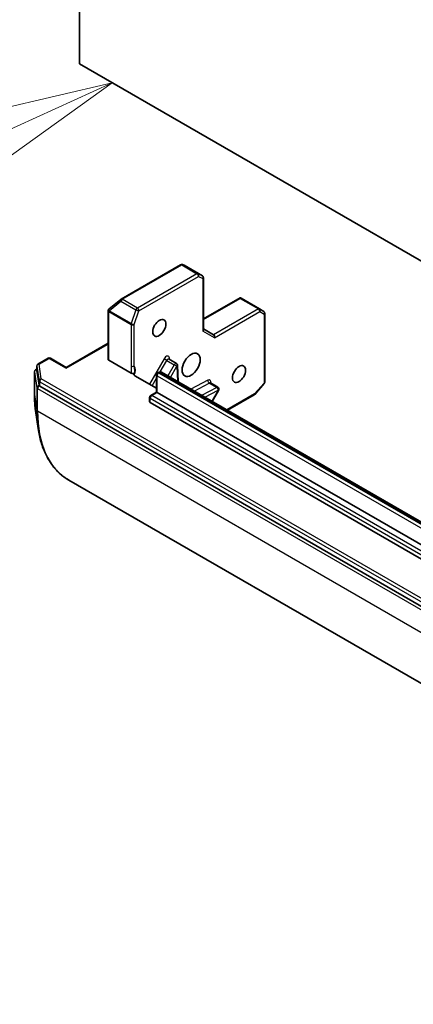
# Model space of a CAD drawing. Units: millimetres. Extents: x -2653 to 8942, y 52 to 2019.
# Drawn here: x -794 to -741, y 380 to 511 of the extents above; entities that cross this region are included whole.
import ezdxf

# ---------------------------------------------------------------- set-up
doc = ezdxf.new("R2010")
doc.units = ezdxf.units.MM
doc.header["$LTSCALE"] = 6.5
for name, color, linetype, lineweight in [('Symbol (TK)', 100, 'Continuous', 18), ('Visible (ISO)', 7, 'Continuous', 35), ('Visible Narrow (ISO)', 7, 'Continuous', 25)]:
    doc.layers.add(name, color=color, linetype=linetype, lineweight=lineweight)
doc.styles.add('Note Text (TK2)', font='MS PGothic.ttf')

# ---------------------------------------------------------------- blocks, each defined once
blk = doc.blocks.new('Balloon11')
at = {"layer": 'Symbol (TK)', "color": 100}
for p, q in [((281.819, 72.417), (279.336, 71.838)), ((279.543, 71.383), (281.819, 72.417)), ((279.75, 70.927), (281.819, 72.417)), ((279.543, 71.383), (274.649, 69.159))]:
    blk.add_line(p, q, dxfattribs=at)
at = {"layer": 'Symbol (TK)'}
blk.add_circle((271.928, 67.922), 3, dxfattribs=at)
at = {"layer": 'Symbol (TK)', "color": 7, "insert": (271.928, 67.917), "char_height": 2, "attachment_point": 5, "style": 'Note Text (TK2)'}
blk.add_mtext('4', dxfattribs=at)

msp = doc.modelspace()

# ---------------------------------------------------------------- linework, layer by layer
at = {"layer": 'Visible (ISO)'}
for p, q in [((-785.8648, 505.4293), (-785.8648, 815.698)), ((-668.4851, 437.6601), (-785.8648, 505.4293)), ((-772.4159, 478.7169), (-780.333, 474.146)), ((-771.9876, 478.683), (-772.1746, 478.7428)), ((-769.5221, 477.2641), (-771.9542, 478.6683)), ((-769.3721, 477.0043), (-769.3721, 470.0861)), ((-780.3715, 474.1195), (-781.9367, 472.8543)), ((-764.5217, 474.3339), (-769.3721, 471.5336)), ((-764.4843, 474.2541), (-764.4843, 474.3456)), ((-764.3623, 474.2851), (-761.9302, 472.8809)), ((-781.9716, 472.8223), (-781.9562, 472.8372)), ((-761.9149, 472.8714), (-761.3751, 472.515)), ((-782.0636, 472.6061), (-782.0636, 466.1558)), ((-761.2404, 472.2646), (-761.2404, 463.1228)), ((-768.0458, 469.4218), (-769.3721, 470.1876)), ((-782.0636, 468.2886), (-787.6326, 465.0733)), ((-790.0454, 466.2931), (-791.4023, 465.5097)), ((-789.7454, 466.2931), (-787.6326, 465.0733)), ((-773.9606, 466.179), (-772.9707, 465.6074)), ((-791.7138, 464.7583), (-791.5523, 464.8516)), ((-791.5523, 465.2499), (-791.5523, 464.6784)), ((-787.6326, 464.9719), (-787.6326, 465.0733)), ((-781.9758, 466.0333), (-778.9977, 464.314)), ((-772.7354, 463.1479), (-772.8209, 465.3592)), ((-791.8638, 464.4985), (-791.8638, 461.4775)), ((-791.551, 464.6627), (-791.2426, 462.7038)), ((-775.629, 462.2957), (-778.5037, 463.9554)), ((-775.629, 461.7974), (-775.629, 464.0737)), ((-775.479, 464.3335), (-775.3426, 464.4123)), ((-674.2506, 406.2876), (-774.9426, 464.4222)), ((-791.156, 462.597), (-670.5479, 392.9639)), ((-768.4624, 463.0045), (-767.4724, 462.433)), ((-761.3136, 462.9265), (-762.5658, 461.4806)), ((-776.5482, 460.522), (-776.5482, 461.0935)), ((-776.3982, 461.3533), (-775.629, 461.7974)), ((-775.5411, 461.7467), (-775.629, 461.7974)), ((-775.5411, 461.7467), (-674.8491, 403.6122)), ((-768.2188, 460.5402), (-767.3626, 462.0232)), ((-762.6425, 461.4172), (-766.1901, 459.369)), ((-675.7683, 402.2649), (-776.4603, 460.3995)), ((-791.7129, 459.3273), (-791.362, 456.9411)), ((-787.3028, 450.0973), (-666.5411, 380.3756))]:
    msp.add_line(p, q, dxfattribs=at)
for centre, start, end in [((-772.2659, 478.457), 72.271864, 120), ((-769.6721, 477.0043), 0, 60), ((-780.183, 473.8861), 120, 128.948276), ((-781.7636, 472.6061), 133.897886, 180), ((-781.7482, 472.621), 128.948276, 133.897886), ((-762.0802, 472.6211), 56.564379, 60), ((-761.5404, 472.2646), 0, 56.564379), ((-789.8954, 466.0333), 60, 120), ((-791.2523, 465.2499), 120, 180), ((-773.1207, 465.3476), 2.213686, 60), ((-791.5638, 464.4985), 120, 180), ((-775.329, 464.0737), 120, 180), ((-767.6224, 462.1732), 330, 60), ((-761.5404, 463.1228), 319.106605, 0), ((-776.2482, 461.0935), 120, 180), ((-762.7925, 461.677), 300, 319.106605)]:
    msp.add_arc(centre, 0.3, start, end, dxfattribs=at)
for centre, major_axis, ratio, start_param, end_param in [((-772.0922, 478.4015), (0.1217, 0.275), 0.75301932, 6.16776195, 6.36396138), ((-764.5003, 474.0183), (-0.4917, 0.2954), 0.52273833, 4.74567477, 4.98575433), ((-769.6721, 470.0143), (0.2772, 0.16), 0.71743894, 5.10508806, 5.89048623), ((-768.1336, 469.1261), (0, 0.32), 0.71743894, 4.3196899, 5.89048623), ((-781.7636, 466.1558), (-0.3, 0), 0.57735027, 0, 0.78539816), ((-791.2523, 464.6784), (-0.3, 0), 0.57735027, 0, 0.09065989), ((-790.9438, 462.7195), (-0.3, 0), 0.57735027, 0.09065989, 0.78539816), ((-776.2482, 460.522), (-0.3, 0), 0.57735027, 0, 0.78539816)]:
    msp.add_ellipse(centre, major_axis=major_axis, ratio=ratio, start_param=start_param, end_param=end_param, dxfattribs=at)
for centre, major_axis in [((-775.2582, 470.3199), (0.6147, 1.0648)), ((-771.0156, 465.421), (-0.85, -1.4722)), ((-764.6516, 464.1962), (0.6147, 1.0648))]:
    msp.add_ellipse(centre, major_axis=major_axis, ratio=0.57735027, dxfattribs=at)
for points, knots in [([(-764.5217, 474.3339), (-764.5212, 474.3343), (-764.5206, 474.3346), (-764.5092, 474.3409), (-764.4962, 474.3449), (-764.4843, 474.3456)], [0.261626325, 0.261626325, 0.261626325, 0.261626325, 0.26195841823, 0.26195841823, 0.26838803202, 0.26838803202, 0.26838803202, 0.26838803202]), ([(-773.9606, 466.179), (-773.9681, 466.1832), (-773.9748, 466.1885), (-773.985, 466.1985), (-773.9884, 466.2031), (-773.9915, 466.2081), (-773.992, 466.2093), (-773.992, 466.2093)], [0.785398163, 0.785398163, 0.785398163, 0.785398163, 0.93375115, 0.93375115, 1.082104136, 1.082104136, 1.190307812, 1.190307812, 1.190307812, 1.190307812]), ([(-778.5406, 464.336), (-778.5632, 464.3176), (-778.5918, 464.302), (-778.6578, 464.2779), (-778.6946, 464.2697), (-778.7715, 464.2618), (-778.8109, 464.2623), (-778.8771, 464.2706), (-778.9041, 464.2764), (-778.9544, 464.2923), (-778.9775, 464.3023), (-778.9977, 464.314)], [0, 0, 0, 0, 0.0117183462, 0.0117183462, 0.0234298638, 0.0234298638, 0.0351458346, 0.0351458346, 0.0437526717, 0.0437526717, 0.05234509, 0.05234509, 0.05234509, 0.05234509]), ([(-778.6347, 464.1043), (-778.6402, 464.1236), (-778.6423, 464.1431), (-778.6401, 464.1987), (-778.6232, 464.2428), (-778.5831, 464.2968), (-778.5637, 464.3173), (-778.5406, 464.336)], [-0.1237212871, -0.1237212871, -0.1237212871, -0.1237212871, -0.1144259318, -0.1144259318, -0.0948543073, -0.0948543073, -0.0838963943, -0.0838963943, -0.0838963943, -0.0838963943]), ([(-778.6347, 464.1043), (-778.6289, 464.0844), (-778.6192, 464.0648), (-778.5856, 464.0151), (-778.5463, 463.98), (-778.5037, 463.9554)], [0.1237212871, 0.1237212871, 0.1237212871, 0.1237212871, 0.1333697264, 0.1333697264, 0.1514440253, 0.1514440253, 0.1514440253, 0.1514440253]), ([(-774.9426, 464.4222), (-774.9714, 464.4388), (-775.0024, 464.4514), (-775.0646, 464.4677), (-775.0956, 464.4714), (-775.1545, 464.4721), (-775.1824, 464.469), (-775.2342, 464.4585), (-775.2582, 464.4511), (-775.3028, 464.4335), (-775.3234, 464.4234), (-775.3426, 464.4123)], [5.497787144, 5.497787144, 5.497787144, 5.497787144, 5.654866776, 5.654866776, 5.811946409, 5.811946409, 5.969026042, 5.969026042, 6.126105675, 6.126105675, 6.283185307, 6.283185307, 6.283185307, 6.283185307]), ([(-768.4937, 463.0349), (-768.4937, 463.0349), (-768.4922, 463.0315), (-768.483, 463.0199), (-768.4736, 463.011), (-768.4624, 463.0045)], [5.092877496, 5.092877496, 5.092877496, 5.092877496, 5.27338026, 5.27338026, 5.497787144, 5.497787144, 5.497787144, 5.497787144]), ([(-791.8638, 461.4775), (-791.8638, 461.3281), (-791.8618, 461.1798), (-791.8537, 460.8855), (-791.8477, 460.7395), (-791.8316, 460.4501), (-791.8215, 460.3066), (-791.7974, 460.0221), (-791.7833, 459.8812), (-791.7511, 459.6022), (-791.733, 459.464), (-791.7129, 459.3273)], [1.570796327, 1.570796327, 1.570796327, 1.570796327, 1.60184851, 1.60184851, 1.632900694, 1.632900694, 1.663952877, 1.663952877, 1.695005061, 1.695005061, 1.726057244, 1.726057244, 1.726057244, 1.726057244]), ([(-787.3028, 450.0973), (-787.7355, 450.3472), (-788.1408, 450.6443), (-788.8891, 451.327), (-789.232, 451.7125), (-789.8498, 452.5642), (-790.1248, 453.0302), (-790.6031, 454.0344), (-790.8066, 454.5725), (-791.1399, 455.7118), (-791.2696, 456.313), (-791.362, 456.9411)], [3.926990817, 3.926990817, 3.926990817, 3.926990817, 4.053018266, 4.053018266, 4.179045715, 4.179045715, 4.305073165, 4.305073165, 4.431100614, 4.431100614, 4.557128063, 4.557128063, 4.557128063, 4.557128063])]:
    msp.add_open_spline(points, degree=3, knots=knots, dxfattribs=at)
at = {"layer": 'Visible Narrow (ISO)'}
for p, q in [((-780.183, 474.1311), (-772.2659, 478.702)), ((-772.2659, 478.702), (-770.2507, 477.5385)), ((-770.106, 477.5562), (-772.1212, 478.7197)), ((-772.1212, 478.7197), (-771.9475, 478.6642)), ((-771.9475, 478.6642), (-769.5274, 477.2669)), ((-770.2507, 477.5385), (-778.1677, 472.9676)), ((-777.9556, 472.6002), (-770.0385, 477.1711)), ((-769.5274, 477.2669), (-770.106, 477.5562)), ((-770.0385, 477.1711), (-769.46, 476.8818)), ((-769.46, 476.8818), (-769.46, 469.8919)), ((-778.1677, 472.9676), (-780.183, 474.1311)), ((-769.3721, 471.4321), (-764.4843, 474.2541)), ((-764.4843, 474.2541), (-762.0802, 472.866)), ((-781.9379, 472.621), (-780.3727, 473.8861)), ((-780.3727, 473.8861), (-778.3574, 472.7226)), ((-778.3574, 472.7226), (-778.9835, 470.9153)), ((-762.0802, 472.866), (-768.0458, 469.4218)), ((-781.9758, 472.4836), (-781.9603, 472.4985)), ((-781.9758, 466.0333), (-781.9758, 472.4836)), ((-781.9603, 472.4985), (-779.0059, 470.7928)), ((-778.9835, 470.9153), (-781.9379, 472.621)), ((-778.5816, 470.7928), (-777.9556, 472.6002)), ((-767.9215, 469.0036), (-761.868, 472.4986)), ((-761.868, 472.4986), (-761.3282, 472.1422)), ((-761.3282, 472.1422), (-761.3282, 463.0004)), ((-779.0059, 470.7928), (-779.0059, 465.2679)), ((-778.5816, 465.2679), (-778.5816, 470.7928)), ((-767.9215, 469.0036), (-769.46, 469.8919)), ((-787.6326, 464.9719), (-782.0636, 468.1871)), ((-791.2523, 465.4949), (-789.8954, 466.2783)), ((-789.8954, 466.2783), (-787.6326, 464.9719)), ((-774.6228, 466.2148), (-776.5714, 462.8398)), ((-774.2606, 466.0058), (-774.6228, 466.2148)), ((-773.8924, 466.1396), (-773.8989, 466.3077)), ((-791.551, 465.2342), (-791.2426, 463.2753)), ((-791.551, 464.6627), (-791.551, 465.2342)), ((-790.9438, 463.536), (-791.2523, 465.4949)), ((-775.1465, 464.4714), (-774.2606, 466.0058)), ((-774.2606, 466.0058), (-773.2707, 465.4342)), ((-773.2707, 465.4342), (-774.1269, 463.9513)), ((-773.7647, 463.7422), (-772.9086, 465.2251)), ((-772.9086, 465.2251), (-773.2707, 465.4342)), ((-772.9086, 465.2251), (-772.8304, 463.2027)), ((-791.8625, 464.4828), (-791.5315, 462.3807)), ((-791.8625, 461.4618), (-791.8625, 464.4828)), ((-791.5638, 464.7435), (-791.5523, 464.7501)), ((-791.551, 464.6627), (-791.5638, 464.7435)), ((-670.3358, 393.9029), (-790.9438, 463.536)), ((-776.2092, 462.6307), (-775.629, 463.6358)), ((-775.5411, 461.7467), (-775.5411, 463.9513)), ((-775.5411, 463.9513), (-674.8491, 405.8167)), ((-775.329, 464.3187), (-775.1926, 464.3974)), ((-674.6369, 406.1841), (-775.329, 464.3187)), ((-775.1926, 464.3974), (-674.5006, 406.2629)), ((-791.5315, 462.3807), (-791.5315, 459.3597)), ((-791.4449, 462.2739), (-670.6832, 392.5521)), ((-791.4449, 459.2529), (-791.4449, 462.2739)), ((-791.2426, 463.2753), (-791.2426, 462.7038)), ((-791.2328, 462.6413), (-791.2426, 462.7038)), ((-791.156, 462.597), (-791.2328, 462.6413)), ((-791.156, 463.1686), (-670.5479, 393.5355)), ((-791.156, 462.597), (-791.156, 463.1686)), ((-768.806, 463.3673), (-771.0591, 462.1801)), ((-770.6249, 461.9294), (-768.6031, 462.9948)), ((-767.6132, 462.4232), (-769.635, 461.3579)), ((-768.6031, 462.9948), (-767.6132, 462.4232)), ((-761.3282, 463.0004), (-762.5804, 461.5545)), ((-791.8625, 461.4618), (-791.5315, 459.3597)), ((-776.4603, 460.3995), (-776.4603, 460.971)), ((-776.4603, 460.971), (-675.7683, 402.8365)), ((-776.2482, 461.3385), (-775.5411, 461.7467)), ((-675.5562, 403.2039), (-776.2482, 461.3385)), ((-769.2008, 461.1072), (-767.4103, 462.0507)), ((-767.4103, 462.0507), (-768.2665, 460.5678)), ((-767.3626, 462.0232), (-767.4103, 462.0507)), ((-762.5804, 461.5545), (-766.278, 459.4197)), ((-670.6832, 389.5311), (-791.4449, 459.2529))]:
    msp.add_line(p, q, dxfattribs=at)
for centre, major_axis, ratio, start_param, end_param in [((-772.2659, 478.457), (-0.15, 0.2598), 0.57735027, 5.49778714, 6.28318531), ((-772.2659, 478.457), (0.15, 0.2598), 0.57735027, 0.03464728, 0.78539816), ((-772.2659, 478.457), (0.0914, 0.2858), 0.98941889, 6.08698587, 6.28318531), ((-770.2507, 477.2935), (0.15, 0.2598), 0.57735027, 0.03464728, 0.78539816), ((-770.2507, 477.2935), (0.15, -0.2598), 0.57735027, 0.78539816, 2.35619449), ((-770.2507, 477.2935), (0.1342, 0.2683), 0.81600655, 4.66343927, 6.23423559), ((-769.6721, 477.0043), (0.15, 0.2598), 0.57735027, 0, 0.03464728), ((-769.6721, 477.0043), (0.1342, 0.2683), 0.81600655, 4.66343927, 6.23423559), ((-769.6721, 477.0043), (0.3, 0), 0.57735027, 5.49778714, 6.28318531), ((-780.183, 473.8861), (-0.1886, 0.2333), 0.53605627, 0, 1.16192572), ((-780.183, 473.8861), (0.15, 0.2598), 0.57735027, 0.78539816, 1.89254688), ((-780.183, 473.8861), (-0.15, 0.2598), 0.57735027, 5.49778714, 6.28318531), ((-781.7636, 472.6061), (-0.208, 0.2162), 0.80829038, 0, 1.37340077), ((-781.7482, 472.621), (-0.208, 0.2162), 0.80829038, 0, 1.37340077), ((-781.7482, 472.621), (-0.1886, 0.2333), 0.53605627, 0, 1.16192572), ((-778.1677, 472.7226), (-0.15, -0.2598), 0.57735027, 3.92699082, 5.03413953), ((-778.1677, 472.7226), (0.2835, -0.0982), 0.25819889, 4.07186667, 5.64266299), ((-778.1677, 472.7226), (-0.15, 0.2598), 0.57735027, 3.92699082, 5.49778714), ((-762.0802, 472.6211), (0.15, 0.2598), 0.57735027, 0, 0.78539816), ((-762.0802, 472.6211), (0.15, -0.2598), 0.57735027, 0.78539816, 2.35619449), ((-762.0802, 472.6211), (0.1653, 0.2504), 0.81600655, 4.76133869, 6.28318531), ((-781.7636, 472.6061), (-0.3, 0), 0.57735027, 0, 0.78539816), ((-781.7482, 472.621), (0.15, 0.2598), 0.57735027, 1.89254688, 2.35619449), ((-761.5404, 472.2646), (0.1653, 0.2504), 0.81600655, 4.76133869, 6.28318531), ((-761.5404, 472.2646), (0.3, 0), 0.57735027, 5.49778714, 6.28318531), ((-778.7938, 470.9153), (-0.15, -0.2598), 0.57735027, 5.03413953, 5.49778714), ((-778.7938, 470.9153), (0.3, 0), 0.57735027, 3.92699082, 5.49778714), ((-778.7938, 470.9153), (-0.2835, 0.0982), 0.25819889, 0.93027401, 2.50107034), ((-789.8954, 466.0333), (-0.15, 0.2598), 0.57735027, 5.49778714, 6.28318531), ((-789.8954, 466.0333), (0.15, 0.2598), 0.57735027, 0, 0.78539816), ((-774.3228, 466.0416), (0.3, 0.5196), 0.57735027, 5.54142038, 7.85398163), ((-774.1106, 465.9192), (0.15, 0.2598), 0.57735027, 0, 1.57079633), ((-773.6868, 466.1852), (-0.2998, -0.0116), 0.60198442, 5.47499754, 6.14506933), ((-791.2523, 465.2499), (-0.3, 0), 0.57735027, 0, 0.09065989), ((-791.2523, 465.2499), (-0.2963, -0.0467), 0.8131434, 4.58504495, 6.15584128), ((-791.2523, 465.2499), (-0.15, 0.2598), 0.57735027, 5.49778714, 6.28318531), ((-778.7938, 465.3904), (-0.3, 0), 0.57735027, 0.78539816, 2.35619449), ((-779.5009, 464.1262), (0.75, 1.299), 0.57735027, 4.9599362, 6.02010197), ((-773.1207, 465.3476), (0.15, 0.2598), 0.57735027, 0, 1.57079633), ((-773.1207, 465.3476), (0.2998, 0.0116), 0.60198442, 5.47499754, 6.28318531), ((-791.5638, 464.4985), (-0.3, 0), 0.57735027, 0, 0.09065989), ((-791.5638, 464.4985), (-0.2963, -0.0467), 0.8131434, 4.58504495, 6.15584128), ((-791.5638, 464.4985), (-0.15, 0.2598), 0.57735027, 5.49778714, 6.28318531), ((-790.9438, 463.291), (-0.2963, -0.0467), 0.8131434, 4.58504495, 6.15584128), ((-790.9438, 463.291), (-0.15, -0.2598), 0.57735027, 3.92699082, 5.49778714), ((-775.329, 464.0737), (-0.3, 0), 0.57735027, 0, 0.78539816), ((-775.329, 464.0737), (0.15, 0.2598), 0.57735027, 0.78539816, 2.35619449), ((-775.329, 464.0737), (-0.15, 0.2598), 0.57735027, 5.49778714, 6.28318531), ((-775.1926, 464.1525), (-0.15, 0.2598), 0.57735027, 5.49778714, 6.28318531), ((-775.1926, 463.9892), (0.25, 0.433), 0.57735027, 0, 0.78539816), ((-791.2328, 462.3964), (-0.2963, -0.0467), 0.8131434, 4.58504495, 6.15584128), ((-791.2328, 462.3964), (-0.3, 0), 0.57735027, 0.09065989, 0.78539816), ((-791.2328, 462.3964), (-0.15, -0.2598), 0.57735027, 3.92699082, 5.49778714), ((-790.9438, 463.291), (-0.3, 0), 0.57735027, 0.09065989, 0.78539816), ((-768.5939, 463.2448), (-0.1399, 0.2654), 0.60198442, 0.80818777, 2.37898409), ((-768.8245, 462.8672), (0.3, 0.5196), 0.57735027, 5.23598776, 7.02495024), ((-768.6124, 462.7447), (0.15, 0.2598), 0.57735027, 0, 0.74176493), ((-767.6224, 462.1732), (0.15, 0.2598), 0.57735027, 0, 0.74176493), ((-767.6224, 462.1732), (0.1399, -0.2654), 0.60198442, 0.80818777, 2.37898409), ((-761.5404, 463.1228), (0.3, 0), 0.57735027, 5.49778714, 6.28318531), ((-761.5404, 463.1228), (0.2268, -0.1964), 0.25819889, 0, 0.64052231), ((-791.5638, 461.4775), (-0.3, 0), 0.57735027, 0, 0.09065989), ((-779.4246, 468.6429), (8.795, 15.2333), 0.57735027, 2.35619449, 2.51145541), ((-776.2482, 461.0935), (-0.3, 0), 0.57735027, 0, 0.78539816), ((-776.2482, 461.0935), (0.15, 0.2598), 0.57735027, 0.78539816, 2.35619449), ((-776.2482, 461.0935), (-0.15, 0.2598), 0.57735027, 5.49778714, 6.28318531), ((-762.7925, 461.677), (0.15, -0.2598), 0.57735027, 0, 0.78539816), ((-762.7925, 461.677), (0.2268, -0.1964), 0.25819889, 0, 0.64052231), ((-791.2328, 459.3754), (-0.3, 0), 0.57735027, 0.09065989, 0.78539816), ((-777.4386, 467.4963), (-9.9652, -17.2603), 0.57735027, 5.49778714, 5.65304806), ((-777.3028, 467.4179), (-10, -17.3205), 0.57735027, 5.49778714, 6.28318531)]:
    msp.add_ellipse(centre, major_axis=major_axis, ratio=ratio, start_param=start_param, end_param=end_param, dxfattribs=at)
for points, knots in [([(-779.0059, 465.2679), (-779.0059, 465.0055), (-778.9823, 464.7297), (-778.9928, 464.4193), (-778.9953, 464.3668), (-778.9977, 464.314)], [0, 0, 0, 0, 0.096428571, 0.096428571, 0.116338218, 0.116338218, 0.116338218, 0.116338218]), ([(-778.5406, 464.336), (-778.5342, 464.388), (-778.5287, 464.441), (-778.5036, 464.7729), (-778.5448, 465.0512), (-778.5816, 465.2679)], [-0.114793845, -0.114793845, -0.114793845, -0.114793845, -0.096428571, -0.096428571, 0, 0, 0, 0])]:
    msp.add_open_spline(points, degree=3, knots=knots, dxfattribs=at)

# ---------------------------------------------------------------- block references
at = {"layer": 'Symbol (TK)', "xscale": 7, "yscale": 7, "zscale": 7}
msp.add_blockref('Balloon11', (-2754.25, -4), dxfattribs=at)

doc.saveas('drawing.dxf')
